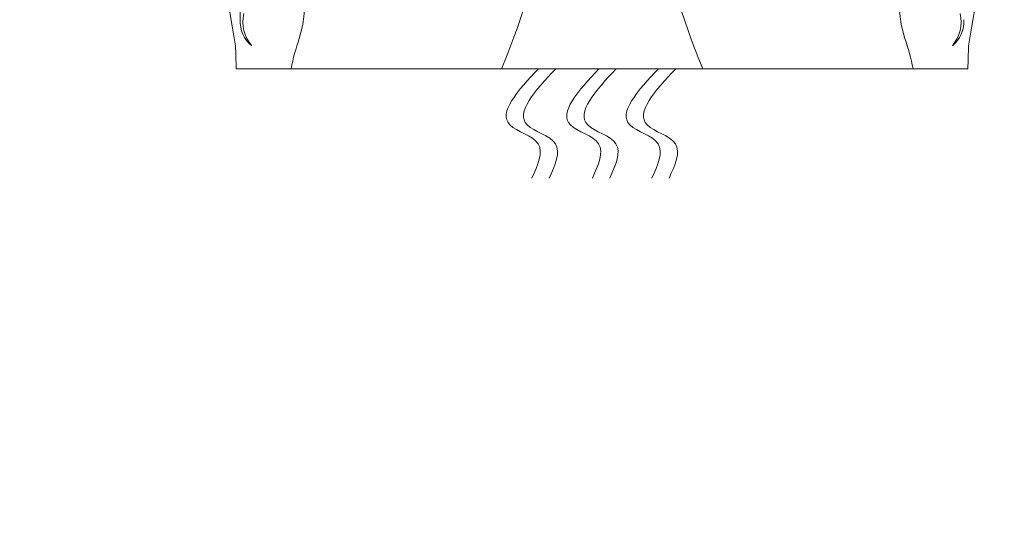
# Model space of a CAD drawing. Extents: x -31 to 76, y -11 to 62.
# Drawn here: x 52 to 59, y -6 to -3 of the extents above; entities that cross this region are included whole.
import ezdxf

# ---------------------------------------------------------------- set-up
doc = ezdxf.new("R2010")
doc.units = 0
doc.header["$LTSCALE"] = 0.25
doc.header["$MEASUREMENT"] = 0
doc.layers.get('0').update_dxf_attribs({"linetype": 'CONTINUOUS', "lineweight": 13})
doc.layers.get('DEFPOINTS').update_dxf_attribs({"linetype": 'CONTINUOUS'})
doc.layers.add('Text', color=7, linetype='CONTINUOUS', lineweight=15)
doc.styles.add('ROMAND', font='romand.shx', dxfattribs={"oblique": 15})
doc.dimstyles.new('ROMAND', dxfattribs={"dimscale": 5.25, "dimtxt": 0.145, "dimasz": 0.188, "dimexe": 0.0625, "dimexo": 0.0625, "dimgap": 0.0625, "dimtad": 0, "dimtih": 1, "dimtoh": 1, "dimdec": 3, "dimzin": 0, "dimdsep": 46, "dimlunit": 4, "dimtxsty": 'ROMAND', "dimcen": 0, "dimadec": 0, "dimazin": 0, "dimtfac": 1, "dimtdec": 3, "dimtofl": 0, "dimtmove": 0, "dimatfit": 3, "dimfxl": 0, "dimtolj": 1, "dimtzin": 0, "dimarcsym": 0})

# ---------------------------------------------------------------- blocks, each defined once
blk = doc.blocks.new('*D25')
at = {"layer": 'DEFPOINTS', "color": 0}
for p in [(52.2935, -1.0345), (52.5788, -1.0345)]:
    blk.add_point(p, dxfattribs=at)
at = {"layer": 'Text', "color": 0, "lineweight": -2}
blk.add_line((50.3195, -1.0345), (51.3065, -1.0345), dxfattribs=at)
at = {"layer": 'Text', "color": 0}
blk.add_solid([(51.3065, -0.87), (51.3065, -1.199), (52.2935, -1.0345)], dxfattribs=at)
at = {"layer": 'Text', "color": 0, "insert": (45.3365, -1.0345), "char_height": 0.76125, "attachment_point": 5, "style": 'ROMAND'}
blk.add_mtext('\\A1;(8) \\A1;{\\H0.7x;\\S5/16;}"-18x 1" \\PS.S. CUP POINT\\PSET SCREW', dxfattribs=at)

msp = doc.modelspace()

# ---------------------------------------------------------------- linework, layer by layer
msp.add_line((53.68, -3.0346), (58.3675, -3.0346))
for centre, radius, start, end in [((71.3762, 0.1412), 17.9581, 183.23498, 189.70908), ((40.6714, 0.1412), 17.9581, 350.29092, 356.76502), ((61.3259, -1.1169), 5.0366, 178.56515, 202.38008), ((51.6832, -1.4418), 4.0243, 336.6857, 1.27615), ((51.2772, -2.7116), 2.4285, 359.78501, 22.44414), ((53.3034, -2.6005), 0.8168, 342.8629, 35.94978), ((58.7441, -2.6005), 0.8168, 144.05022, 197.1371), ((53.9575, -2.7357), 0.2342, 166.44054, 220.5071), ((58.09, -2.7357), 0.2342, 319.4929, 13.55946), ((53.9084, -2.7309), 0.2031, 177.12947, 230.57402), ((58.1391, -2.7309), 0.2031, 309.42598, 2.87053), ((40.2799, -3.3864), 13.4048, 1.504, 2.13359), ((55.503, -3.3316), 1.5014, 160.93177, 168.58815), ((56.5446, -3.3316), 1.5014, 11.41185, 19.06823), ((71.7677, -3.3864), 13.4048, 177.86641, 178.496)]:
    msp.add_arc(centre, radius, start, end)
for points in [[(55.6162, -3.0346), (55.4339, -3.3948), (55.6142, -3.5149), (55.5741, -3.735)], [(55.727, -3.0346), (55.5447, -3.3948), (55.725, -3.5149), (55.6849, -3.735)], [(56.0039, -3.0346), (55.8217, -3.3948), (56.0019, -3.5149), (55.9619, -3.735)], [(56.1147, -3.0346), (55.9325, -3.3948), (56.1127, -3.5149), (56.0727, -3.735)], [(56.3847, -3.0346), (56.2025, -3.3948), (56.3827, -3.5149), (56.3427, -3.735)], [(56.4955, -3.0346), (56.3133, -3.3948), (56.4935, -3.5149), (56.4535, -3.735)]]:
    msp.add_spline(points, degree=3)

# ---------------------------------------------------------------- dimensions: what is measured, and where the dimension line sits
at = {"layer": 'Text'}
dim = msp.add_diameter_dim_2p(p1=(52.5788, -1.0345), p2=(52.2935, -1.0345), text='(8) \\A1;{\\H0.7x;\\S5/16;}"-18x 1" \\PS.S. CUP POINT\\PSET SCREW', dimstyle='ROMAND', dxfattribs=at)
dim.commit()
dim.dimension.update_dxf_attribs({"geometry": '*D25', "text_midpoint": (45.3365, -1.0345)})

doc.saveas('drawing.dxf')
